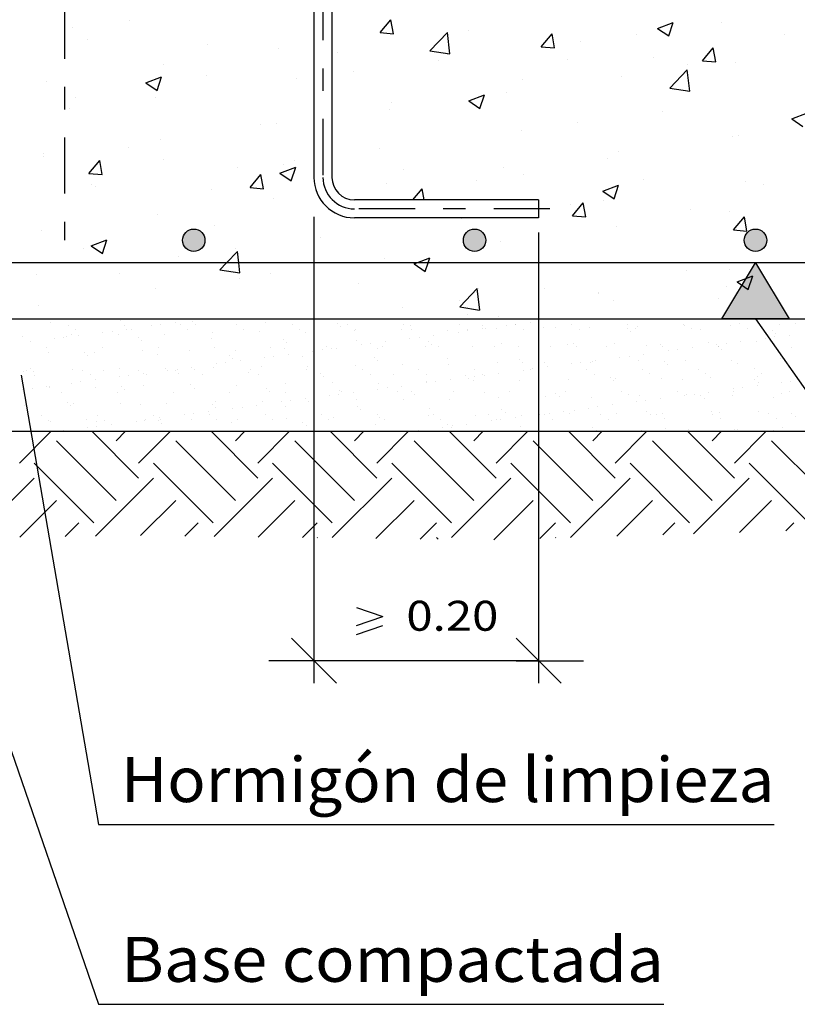
# Model space of a CAD drawing. Units: millimetres. Extents: x 5.4 to 22.6, y 4.5 to 28.1.
# Drawn here: x 13.6 to 17, y 4.5 to 8.9 of the extents above; entities that cross this region are included whole.
import ezdxf
from ezdxf.enums import TextEntityAlignment as Align

# ---------------------------------------------------------------- set-up
doc = ezdxf.new("R2010")
doc.units = ezdxf.units.MM
doc.linetypes.add('DASHDOT', pattern=[0.5, 0.25, -0.125, 0, -0.125])
for name, color, linetype in [('0-CYPE0', 1, 'CONTINUOUS'), ('0-CYPE1', 2, 'CONTINUOUS'), ('0-CYPE2', 4, 'CONTINUOUS'), ('0-CYPE4', 6, 'CONTINUOUS')]:
    doc.layers.add(name, color=color, linetype=linetype)
doc.styles.add('CYPETXT', font='romans', dxfattribs={"height": 0.2})

msp = doc.modelspace()

# ---------------------------------------------------------------- hatches: boundary and pattern name
at = {"layer": '0-CYPE1'}
msp.add_hatch(color=256, dxfattribs=at).paths.add_polyline_path([(16.9971, 7.599), (16.6971, 7.599), (16.8471, 7.849)], flags=0)
at = {"layer": '0-CYPE2'}
h = msp.add_hatch(color=256, dxfattribs=at)
edge = h.paths.add_edge_path(flags=0)
edge.add_arc((14.3471, 7.949), 0.05, 0, 360)
h = msp.add_hatch(color=256, dxfattribs=at)
edge = h.paths.add_edge_path(flags=0)
edge.add_arc((15.5971, 7.949), 0.05, 0, 360)
h = msp.add_hatch(color=256, dxfattribs=at)
edge = h.paths.add_edge_path(flags=0)
edge.add_arc((16.8471, 7.949), 0.05, 0, 360)

# ---------------------------------------------------------------- linework, layer by layer
at = {"layer": '0-CYPE0'}
for p, q in [((13.809, 8.8958), (13.809, 8.8958)), ((14.0593, 8.9288), (14.0593, 8.9288)), ((15.1762, 8.8733), (15.2244, 8.9308)), ((15.236, 8.8681), (15.2245, 8.9308)), ((16.4115, 8.8922), (16.4815, 8.919)), ((16.4613, 8.8586), (16.4815, 8.919)), ((16.6962, 8.9161), (16.6962, 8.9161)), ((15.1763, 8.8733), (15.236, 8.8681)), ((15.2307, 8.8657), (15.2307, 8.8657)), ((15.3981, 8.7922), (15.476, 8.8734)), ((15.4871, 8.7785), (15.476, 8.8734)), ((15.5688, 8.8837), (15.5688, 8.8837)), ((15.8935, 8.8106), (15.9417, 8.868)), ((15.9533, 8.8054), (15.9417, 8.868)), ((16.3175, 8.8663), (16.3175, 8.8663)), ((16.4115, 8.8922), (16.4612, 8.8586)), ((16.9748, 8.8644), (16.9748, 8.8644)), ((13.8747, 8.8442), (13.8747, 8.8442)), ((14.4085, 8.8217), (14.4085, 8.8217)), ((14.8821, 8.8375), (14.8821, 8.8375)), ((15.8935, 8.8105), (15.9533, 8.8053)), ((16.0672, 8.8333), (16.0672, 8.8333)), ((14.7256, 8.8017), (14.7256, 8.8017)), ((14.9856, 8.7836), (14.9856, 8.7836)), ((15.3981, 8.7923), (15.487, 8.7785)), ((15.4762, 8.7766), (15.4762, 8.7766)), ((16.3916, 8.7643), (16.3916, 8.7643)), ((16.6108, 8.7478), (16.659, 8.8053)), ((16.6705, 8.7426), (16.659, 8.8053)), ((14.2122, 8.7313), (14.2122, 8.7313)), ((15.4356, 8.7502), (15.4356, 8.7502)), ((16.01, 8.754), (16.01, 8.754)), ((16.5438, 8.7315), (16.5438, 8.7315)), ((16.6108, 8.7478), (16.6705, 8.7426)), ((16.7565, 8.7422), (16.7565, 8.7422)), ((14.1341, 8.6497), (14.2042, 8.6766)), ((14.1839, 8.6161), (14.2042, 8.6766)), ((14.4025, 8.6835), (14.4025, 8.6835)), ((15.0569, 8.7003), (15.0569, 8.7003)), ((16.2514, 8.6782), (16.2514, 8.6782)), ((16.4653, 8.6267), (16.5432, 8.7079)), ((16.5543, 8.6129), (16.5433, 8.7079)), ((13.6928, 8.6563), (13.6928, 8.6563)), ((14.1341, 8.6497), (14.1839, 8.6162)), ((14.8066, 8.6674), (14.8066, 8.6674)), ((14.9621, 8.6596), (14.9621, 8.6596)), ((15.8084, 8.6642), (15.8084, 8.6642)), ((15.5713, 8.5696), (15.6413, 8.5965)), ((15.621, 8.5361), (15.6413, 8.5965)), ((15.738, 8.6078), (15.738, 8.6078)), ((16.4653, 8.6267), (16.5543, 8.6129)), ((13.8193, 8.5834), (13.8193, 8.5834)), ((14.175, 8.5842), (14.175, 8.5842)), ((15.2253, 8.5641), (15.2253, 8.5641)), ((15.5713, 8.5696), (15.621, 8.5361)), ((13.7963, 8.5344), (13.7963, 8.5344)), ((15.2186, 8.5328), (15.2186, 8.5328)), ((16.4332, 8.5217), (16.4332, 8.5217)), ((17.0084, 8.4895), (17.0784, 8.5164)), ((14.6421, 8.4639), (14.6421, 8.4639)), ((14.7135, 8.4688), (14.7135, 8.4688)), ((16.0544, 8.4719), (16.0544, 8.4719)), ((17.0084, 8.4895), (17.0581, 8.456)), ((15.8041, 8.4389), (15.8041, 8.4389)), ((16.7735, 8.4143), (16.7735, 8.4143)), ((14.2, 8.3984), (14.2, 8.3984)), ((16.7443, 8.4093), (16.7443, 8.4093)), ((13.68, 8.3333), (13.68, 8.3333)), ((14.0589, 8.3638), (14.0589, 8.3638)), ((14.9621, 8.3361), (14.9621, 8.3361)), ((14.9621, 8.3281), (14.9621, 8.3281)), ((15.1726, 8.3558), (15.1726, 8.3558)), ((16.2392, 8.3453), (16.2392, 8.3453)), ((13.6806, 8.3234), (13.6806, 8.3234)), ((13.8805, 8.2466), (13.9287, 8.3041)), ((13.9403, 8.2414), (13.9287, 8.3041)), ((14.2138, 8.3107), (14.2138, 8.3107)), ((14.7476, 8.2881), (14.7476, 8.2881)), ((14.7938, 8.3059), (14.7938, 8.3059)), ((16.1903, 8.3142), (16.1903, 8.3142)), ((13.8805, 8.2466), (13.9403, 8.2414)), ((14.5435, 8.2729), (14.5435, 8.2729)), ((14.5977, 8.1839), (14.6459, 8.2413)), ((14.6575, 8.1787), (14.646, 8.2413)), ((14.731, 8.2471), (14.8011, 8.274)), ((14.731, 8.2471), (14.7808, 8.2135)), ((14.7808, 8.2135), (14.8011, 8.274)), ((14.8821, 8.244), (14.8821, 8.244)), ((15.2814, 8.2656), (15.2814, 8.2656)), ((15.7258, 8.2749), (15.7258, 8.2749)), ((15.8152, 8.243), (15.8152, 8.243)), ((13.8908, 8.1989), (13.8908, 8.1989)), ((15.2064, 8.1999), (15.2064, 8.1999)), ((15.6072, 8.2141), (15.6072, 8.2141)), ((16.3491, 8.2205), (16.3491, 8.2205)), ((16.8017, 8.2105), (16.8017, 8.2105)), ((16.8829, 8.1979), (16.8829, 8.1979)), ((13.9119, 8.1898), (13.9119, 8.1898)), ((14.4246, 8.1764), (14.4246, 8.1764)), ((14.5977, 8.1839), (14.6575, 8.1786)), ((15.3216, 8.129), (15.3632, 8.1786)), ((15.3724, 8.129), (15.3632, 8.1786)), ((16.1682, 8.167), (16.2382, 8.1939)), ((16.1682, 8.167), (16.2179, 8.1335)), ((16.2179, 8.1334), (16.2382, 8.1939)), ((14.7013, 8.1359), (14.7013, 8.1359)), ((15.114, 8.129), (15.114, 8.129)), ((15.4923, 8.1313), (15.4923, 8.1313)), ((15.4958, 8.129), (15.4958, 8.129)), ((16.0261, 8.1087), (16.0261, 8.1087)), ((16.0322, 8.0584), (16.0805, 8.1158)), ((16.092, 8.0532), (16.0805, 8.1158)), ((16.1701, 8.1273), (16.1701, 8.1273)), ((14.1879, 8.0655), (14.1879, 8.0655)), ((15.8821, 8.0894), (15.8821, 8.0894)), ((16.5599, 8.0862), (16.5599, 8.0862)), ((16.7322, 8.0764), (16.7322, 8.0764)), ((15.4314, 8.049), (15.4314, 8.049)), ((15.541, 8.0445), (15.541, 8.0445)), ((16.0323, 8.0584), (16.092, 8.0531)), ((16.7495, 7.9956), (16.7977, 8.0531)), ((16.8093, 7.9904), (16.7977, 8.0531)), ((13.6685, 7.9905), (13.6685, 7.9905)), ((14.4408, 8.0139), (14.4408, 8.0139)), ((16.2271, 8.0124), (16.2271, 8.0124)), ((16.7495, 7.9956), (16.8093, 7.9904)), ((13.8908, 7.9246), (13.9608, 7.9514)), ((13.9406, 7.891), (13.9609, 7.9514)), ((14.9095, 7.9614), (14.9095, 7.9614)), ((15.7136, 7.942), (15.7136, 7.942)), ((13.8576, 7.9138), (13.8576, 7.9138)), ((13.8908, 7.9246), (13.9406, 7.891)), ((14.5308, 7.9115), (14.5308, 7.9115)), ((13.9057, 7.849), (13.9057, 7.849)), ((13.9417, 7.849), (13.9417, 7.849)), ((14.2804, 7.8785), (14.2804, 7.8785)), ((14.4401, 7.849), (14.4401, 7.849)), ((15.1942, 7.867), (15.1942, 7.867)), ((15.3279, 7.8445), (15.3777, 7.8109)), ((16.7889, 7.849), (16.7889, 7.849)), ((14.0148, 7.8024), (14.0148, 7.8024)), ((14.4634, 7.8181), (14.5524, 7.8043)), ((14.6891, 7.803), (14.6891, 7.803)), ((16.5386, 7.8161), (16.5386, 7.8161)), ((16.7322, 7.8176), (16.7322, 7.8176)), ((13.6489, 7.7954), (13.6489, 7.7954)), ((14.5487, 7.7798), (14.5487, 7.7798)), ((15.0825, 7.7573), (15.0825, 7.7573)), ((16.7651, 7.7644), (16.8351, 7.7913)), ((16.7651, 7.7644), (16.8148, 7.7308)), ((16.8149, 7.7308), (16.8351, 7.7913)), ((14.1757, 7.7326), (14.1757, 7.7326)), ((15.5307, 7.6526), (15.6086, 7.7338)), ((15.6197, 7.6388), (15.6086, 7.7338)), ((15.6163, 7.7347), (15.6163, 7.7347)), ((15.907, 7.7329), (15.907, 7.7329)), ((16.1491, 7.7175), (16.1491, 7.7175)), ((16.1501, 7.7122), (16.1501, 7.7122)), ((16.72, 7.7436), (16.72, 7.7436)), ((15.5283, 7.6831), (15.5283, 7.6831)), ((16.2149, 7.6795), (16.2149, 7.6795)), ((16.6839, 7.6896), (16.6839, 7.6896)), ((13.6563, 7.6576), (13.6563, 7.6576)), ((15.278, 7.6501), (15.278, 7.6501)), ((15.5307, 7.6526), (15.6196, 7.6388)), ((13.5799, 7.599), (13.5799, 7.599)), ((13.6876, 7.599), (13.6876, 7.599)), ((13.6964, 7.598), (13.6964, 7.598)), ((13.7112, 7.5844), (13.7112, 7.5844)), ((14.0213, 7.5909), (14.0213, 7.5909)), ((14.2648, 7.582), (14.2648, 7.582)), ((14.3053, 7.599), (14.3053, 7.599)), ((14.3414, 7.5881), (14.3414, 7.5881)), ((14.3735, 7.5963), (14.3735, 7.5963)), ((14.6662, 7.5811), (14.6662, 7.5811)), ((14.8449, 7.599), (14.8449, 7.599)), ((14.9231, 7.599), (14.9231, 7.599)), ((15.5409, 7.599), (15.5409, 7.599)), ((15.5659, 7.6174), (15.5659, 7.6174)), ((15.7015, 7.6091), (15.7015, 7.6091)), ((15.846, 7.583), (15.846, 7.583)), ((15.9546, 7.5973), (15.9546, 7.5973)), ((16.1587, 7.599), (16.1587, 7.599)), ((16.5316, 7.599), (16.5316, 7.599)), ((16.7764, 7.599), (16.7764, 7.599)), ((13.788, 7.5715), (13.788, 7.5715)), ((13.8217, 7.55), (13.8217, 7.55)), ((13.9428, 7.5396), (13.9428, 7.5396)), ((13.9844, 7.5451), (13.9844, 7.5451)), ((14.0371, 7.572), (14.0371, 7.572)), ((14.0495, 7.5537), (14.0495, 7.5537)), ((14.0708, 7.5505), (14.0708, 7.5505)), ((14.1581, 7.568), (14.1581, 7.568)), ((14.1998, 7.5734), (14.1998, 7.5734)), ((14.2862, 7.5724), (14.2862, 7.5724)), ((14.32, 7.5509), (14.32, 7.5509)), ((14.3561, 7.5746), (14.3561, 7.5746)), ((14.4322, 7.5383), (14.4322, 7.5383)), ((14.5354, 7.5729), (14.5354, 7.5729)), ((14.5691, 7.5514), (14.5691, 7.5514)), ((14.6416, 7.541), (14.6416, 7.541)), ((14.7845, 7.5733), (14.7845, 7.5733)), ((14.8182, 7.5518), (14.8182, 7.5518)), ((14.8463, 7.54), (14.8463, 7.54)), ((14.8821, 7.5675), (14.8821, 7.5675)), ((14.9863, 7.5783), (14.9863, 7.5783)), ((15.0011, 7.5648), (15.0011, 7.5648)), ((15.0336, 7.5738), (15.0336, 7.5738)), ((15.0623, 7.5478), (15.0623, 7.5478)), ((15.0674, 7.5523), (15.0674, 7.5523)), ((15.2717, 7.5505), (15.2717, 7.5505)), ((15.2827, 7.5742), (15.2827, 7.5742)), ((15.3112, 7.5712), (15.3112, 7.5712)), ((15.3165, 7.5527), (15.3165, 7.5527)), ((15.4764, 7.5495), (15.4764, 7.5495)), ((15.524, 7.5406), (15.524, 7.5406)), ((15.5319, 7.5747), (15.5319, 7.5747)), ((15.5656, 7.5532), (15.5656, 7.5532)), ((15.5656, 7.5461), (15.5656, 7.5461)), ((15.6306, 7.5547), (15.6306, 7.5547)), ((15.6313, 7.5685), (15.6313, 7.5685)), ((15.646, 7.555), (15.646, 7.555)), ((15.6925, 7.5573), (15.6925, 7.5573)), ((15.7393, 7.569), (15.7393, 7.569)), ((15.7809, 7.5745), (15.7809, 7.5745)), ((15.781, 7.5751), (15.781, 7.5751)), ((15.8147, 7.5536), (15.8147, 7.5536)), ((15.8821, 7.5448), (15.8821, 7.5448)), ((15.9019, 7.56), (15.9019, 7.56)), ((15.9561, 7.5614), (15.9561, 7.5614)), ((16.0301, 7.5756), (16.0301, 7.5756)), ((16.0639, 7.5541), (16.0639, 7.5541)), ((16.1065, 7.559), (16.1065, 7.559)), ((16.2762, 7.5587), (16.2762, 7.5587)), ((16.2793, 7.576), (16.2793, 7.576)), ((16.291, 7.5452), (16.291, 7.5452)), ((16.313, 7.5546), (16.313, 7.5546)), ((16.3226, 7.5668), (16.3226, 7.5668)), ((16.5284, 7.5765), (16.5284, 7.5765)), ((16.532, 7.5694), (16.532, 7.5694)), ((16.5621, 7.555), (16.5621, 7.555)), ((16.6011, 7.5516), (16.6011, 7.5516)), ((16.7366, 7.5685), (16.7366, 7.5685)), ((16.7775, 7.577), (16.7775, 7.577)), ((16.8113, 7.5555), (16.8113, 7.5555)), ((16.9212, 7.5489), (16.9212, 7.5489)), ((16.9527, 7.5762), (16.9527, 7.5762)), ((17.0267, 7.5774), (17.0267, 7.5774)), ((13.586, 7.5211), (13.586, 7.5211)), ((13.6188, 7.497), (13.6188, 7.497)), ((13.7275, 7.5113), (13.7275, 7.5113)), ((13.7691, 7.5167), (13.7691, 7.5167)), ((13.7808, 7.5207), (13.7808, 7.5207)), ((13.8021, 7.5289), (13.8021, 7.5289)), ((13.8341, 7.5253), (13.8341, 7.5253)), ((14.0115, 7.5315), (14.0115, 7.5315)), ((14.1009, 7.5179), (14.1009, 7.5179)), ((14.1156, 7.5044), (14.1156, 7.5044)), ((14.2161, 7.5306), (14.2161, 7.5306)), ((14.4257, 7.5109), (14.4257, 7.5109)), ((14.7458, 7.5081), (14.7458, 7.5081)), ((14.7606, 7.4946), (14.7606, 7.4946)), ((14.8821, 7.5111), (14.8821, 7.5111)), ((15.0707, 7.501), (15.0707, 7.501)), ((15.1999, 7.498), (15.1999, 7.498)), ((15.3086, 7.5123), (15.3086, 7.5123)), ((15.3503, 7.5178), (15.3503, 7.5178)), ((15.3908, 7.4983), (15.3908, 7.4983)), ((15.4153, 7.5263), (15.4153, 7.5263)), ((15.8821, 7.5107), (15.8821, 7.5107)), ((16.6402, 7.4944), (16.6402, 7.4944)), ((16.7811, 7.499), (16.7811, 7.499)), ((16.8496, 7.4971), (16.8496, 7.4971)), ((16.8898, 7.5133), (16.8898, 7.5133)), ((16.9314, 7.5188), (16.9314, 7.5188)), ((16.9359, 7.5353), (16.9359, 7.5353)), ((16.9964, 7.5274), (16.9964, 7.5274)), ((13.694, 7.4722), (13.694, 7.4722)), ((13.6989, 7.4497), (13.6989, 7.4497)), ((13.9431, 7.4726), (13.9431, 7.4726)), ((14.1197, 7.4565), (14.1197, 7.4565)), ((14.1923, 7.4731), (14.1923, 7.4731)), ((14.3291, 7.4592), (14.3291, 7.4592)), ((14.4414, 7.4735), (14.4414, 7.4735)), ((14.5337, 7.4582), (14.5337, 7.4582)), ((14.6905, 7.474), (14.6905, 7.474)), ((14.7498, 7.466), (14.7498, 7.466)), ((14.8779, 7.4556), (14.8779, 7.4556)), ((14.9196, 7.4611), (14.9196, 7.4611)), ((14.9397, 7.4745), (14.9397, 7.4745)), ((14.9592, 7.4687), (14.9592, 7.4687)), ((14.9846, 7.4696), (14.9846, 7.4696)), ((15.0933, 7.4839), (15.0933, 7.4839)), ((15.1349, 7.4894), (15.1349, 7.4894)), ((15.1638, 7.4677), (15.1638, 7.4677)), ((15.1888, 7.4749), (15.1888, 7.4749)), ((15.3799, 7.4755), (15.3799, 7.4755)), ((15.4055, 7.4848), (15.4055, 7.4848)), ((15.4379, 7.4754), (15.4379, 7.4754)), ((15.5893, 7.4782), (15.5893, 7.4782)), ((15.6871, 7.4758), (15.6871, 7.4758)), ((15.7156, 7.4912), (15.7156, 7.4912)), ((15.794, 7.4772), (15.794, 7.4772)), ((15.9362, 7.4763), (15.9362, 7.4763)), ((16.01, 7.485), (16.01, 7.485)), ((16.0357, 7.4885), (16.0357, 7.4885)), ((16.0505, 7.4749), (16.0505, 7.4749)), ((16.1853, 7.4767), (16.1853, 7.4767)), ((16.2195, 7.4876), (16.2195, 7.4876)), ((16.3606, 7.4814), (16.3606, 7.4814)), ((16.4241, 7.4867), (16.4241, 7.4867)), ((16.4344, 7.4772), (16.4344, 7.4772)), ((16.4591, 7.4566), (16.4591, 7.4566)), ((16.5007, 7.4621), (16.5007, 7.4621)), ((16.5658, 7.4707), (16.5658, 7.4707)), ((16.6744, 7.485), (16.6744, 7.485)), ((16.6807, 7.4786), (16.6807, 7.4786)), ((16.6836, 7.4776), (16.6836, 7.4776)), ((16.6954, 7.4651), (16.6954, 7.4651)), ((16.7161, 7.4905), (16.7161, 7.4905)), ((16.9315, 7.4789), (16.9315, 7.4789)), ((16.9327, 7.4781), (16.9327, 7.4781)), ((17.0055, 7.4716), (17.0055, 7.4716)), ((13.8604, 7.4477), (13.8604, 7.4477)), ((13.8751, 7.4342), (13.8751, 7.4342)), ((13.9036, 7.4487), (13.9036, 7.4487)), ((14.1852, 7.4406), (14.1852, 7.4406)), ((14.5053, 7.4379), (14.5053, 7.4379)), ((14.5201, 7.4244), (14.5201, 7.4244)), ((14.5539, 7.4129), (14.5539, 7.4129)), ((14.6626, 7.4272), (14.6626, 7.4272)), ((14.7042, 7.4327), (14.7042, 7.4327)), ((14.7693, 7.4413), (14.7693, 7.4413)), ((14.8302, 7.4308), (14.8302, 7.4308)), ((14.8821, 7.4095), (14.8821, 7.4095)), ((15.1503, 7.4281), (15.1503, 7.4281)), ((15.165, 7.4146), (15.165, 7.4146)), ((15.4751, 7.421), (15.4751, 7.421)), ((15.7952, 7.4182), (15.7952, 7.4182)), ((15.9069, 7.4058), (15.9069, 7.4058)), ((16.07, 7.4054), (16.07, 7.4054)), ((16.1201, 7.4112), (16.1201, 7.4112)), ((16.1351, 7.414), (16.1351, 7.414)), ((16.2437, 7.4283), (16.2437, 7.4283)), ((16.2854, 7.4338), (16.2854, 7.4338)), ((16.3276, 7.4126), (16.3276, 7.4126)), ((16.3504, 7.4423), (16.3504, 7.4423)), ((16.4402, 7.4084), (16.4402, 7.4084)), ((16.537, 7.4153), (16.537, 7.4153)), ((16.7417, 7.4143), (16.7417, 7.4143)), ((16.9578, 7.4221), (16.9578, 7.4221)), ((16.9666, 7.4289), (16.9666, 7.4289)), ((13.5911, 7.3669), (13.5911, 7.3669)), ((13.6034, 7.3707), (13.6034, 7.3707)), ((13.6199, 7.3775), (13.6199, 7.3775)), ((13.6346, 7.364), (13.6346, 7.364)), ((13.8071, 7.3747), (13.8071, 7.3747)), ((13.8526, 7.3712), (13.8526, 7.3712)), ((13.9447, 7.3704), (13.9447, 7.3704)), ((14.0165, 7.3774), (14.0165, 7.3774)), ((14.1017, 7.3716), (14.1017, 7.3716)), ((14.2212, 7.3764), (14.2212, 7.3764)), ((14.2319, 7.3705), (14.2319, 7.3705)), ((14.2648, 7.3677), (14.2648, 7.3677)), ((14.2735, 7.376), (14.2735, 7.376)), ((14.3386, 7.3846), (14.3386, 7.3846)), ((14.3508, 7.3721), (14.3508, 7.3721)), ((14.4373, 7.3842), (14.4373, 7.3842)), ((14.4472, 7.3989), (14.4472, 7.3989)), ((14.4889, 7.4044), (14.4889, 7.4044)), ((14.6, 7.3725), (14.6, 7.3725)), ((14.6467, 7.3869), (14.6467, 7.3869)), ((14.8491, 7.373), (14.8491, 7.373)), ((14.8513, 7.3859), (14.8513, 7.3859)), ((15.0674, 7.3937), (15.0674, 7.3937)), ((15.0982, 7.3734), (15.0982, 7.3734)), ((15.2768, 7.3963), (15.2768, 7.3963)), ((15.3474, 7.3739), (15.3474, 7.3739)), ((15.4814, 7.3954), (15.4814, 7.3954)), ((15.5965, 7.3744), (15.5965, 7.3744)), ((15.6975, 7.4032), (15.6975, 7.4032)), ((15.81, 7.4047), (15.81, 7.4047)), ((15.8131, 7.3716), (15.8131, 7.3716)), ((15.8456, 7.3748), (15.8456, 7.3748)), ((15.8547, 7.3771), (15.8547, 7.3771)), ((15.8821, 7.3868), (15.8821, 7.3868)), ((15.9197, 7.3856), (15.9197, 7.3856)), ((16.0284, 7.3999), (16.0284, 7.3999)), ((16.0947, 7.3753), (16.0947, 7.3753)), ((16.1116, 7.4048), (16.1116, 7.4048)), ((16.3439, 7.3757), (16.3439, 7.3757)), ((16.4549, 7.3949), (16.4549, 7.3949)), ((16.593, 7.3762), (16.593, 7.3762)), ((16.765, 7.4013), (16.765, 7.4013)), ((16.8421, 7.3766), (16.8421, 7.3766)), ((13.6372, 7.3492), (13.6372, 7.3492)), ((13.8429, 7.3193), (13.8429, 7.3193)), ((13.8863, 7.3497), (13.8863, 7.3497)), ((13.9079, 7.3279), (13.9079, 7.3279)), ((14.0166, 7.3422), (14.0166, 7.3422)), ((14.0582, 7.3477), (14.0582, 7.3477)), ((14.1232, 7.3562), (14.1232, 7.3562)), ((14.1354, 7.3501), (14.1354, 7.3501)), ((14.2796, 7.3542), (14.2796, 7.3542)), ((14.3846, 7.3506), (14.3846, 7.3506)), ((14.5897, 7.3606), (14.5897, 7.3606)), ((14.6337, 7.351), (14.6337, 7.351)), ((14.8821, 7.352), (14.8821, 7.352)), ((14.8828, 7.3515), (14.8828, 7.3515)), ((14.9098, 7.3578), (14.9098, 7.3578)), ((14.9245, 7.3443), (14.9245, 7.3443)), ((15.132, 7.352), (15.132, 7.352)), ((15.2346, 7.3508), (15.2346, 7.3508)), ((15.3811, 7.3524), (15.3811, 7.3524)), ((15.385, 7.3213), (15.385, 7.3213)), ((15.424, 7.3204), (15.424, 7.3204)), ((15.4891, 7.3289), (15.4891, 7.3289)), ((15.5547, 7.348), (15.5547, 7.348)), ((15.5695, 7.3345), (15.5695, 7.3345)), ((15.5944, 7.324), (15.5944, 7.324)), ((15.5977, 7.3432), (15.5977, 7.3432)), ((15.6302, 7.3529), (15.6302, 7.3529)), ((15.6394, 7.3487), (15.6394, 7.3487)), ((15.7044, 7.3573), (15.7044, 7.3573)), ((15.799, 7.323), (15.799, 7.323)), ((15.8794, 7.3533), (15.8794, 7.3533)), ((15.8796, 7.341), (15.8796, 7.341)), ((15.8821, 7.3516), (15.8821, 7.3516)), ((16.0151, 7.3308), (16.0151, 7.3308)), ((16.1285, 7.3538), (16.1285, 7.3538)), ((16.1997, 7.3382), (16.1997, 7.3382)), ((16.2144, 7.3247), (16.2144, 7.3247)), ((16.2245, 7.3335), (16.2245, 7.3335)), ((16.3776, 7.3542), (16.3776, 7.3542)), ((16.4291, 7.3325), (16.4291, 7.3325)), ((16.5245, 7.3311), (16.5245, 7.3311)), ((16.6267, 7.3547), (16.6267, 7.3547)), ((16.6452, 7.3403), (16.6452, 7.3403)), ((16.8446, 7.3284), (16.8446, 7.3284)), ((16.8546, 7.343), (16.8546, 7.343)), ((16.8759, 7.3551), (16.8759, 7.3551)), ((17.0052, 7.3214), (17.0052, 7.3214)), ((13.5859, 7.2855), (13.5859, 7.2855)), ((13.6275, 7.291), (13.6275, 7.291)), ((13.6926, 7.2995), (13.6926, 7.2995)), ((13.704, 7.2956), (13.704, 7.2956)), ((13.7042, 7.3002), (13.7042, 7.3002)), ((13.8012, 7.3138), (13.8012, 7.3138)), ((13.9086, 7.2946), (13.9086, 7.2946)), ((14.0244, 7.2975), (14.0244, 7.2975)), ((14.0391, 7.2839), (14.0391, 7.2839)), ((14.1247, 7.3024), (14.1247, 7.3024)), ((14.3341, 7.3051), (14.3341, 7.3051)), ((14.3492, 7.2904), (14.3492, 7.2904)), ((14.5388, 7.3041), (14.5388, 7.3041)), ((14.6693, 7.2876), (14.6693, 7.2876)), ((14.6841, 7.2741), (14.6841, 7.2741)), ((14.7548, 7.3119), (14.7548, 7.3119)), ((14.9642, 7.3145), (14.9642, 7.3145)), ((14.9941, 7.2806), (14.9941, 7.2806)), ((15.0043, 7.2741), (15.0043, 7.2741)), ((15.167, 7.2865), (15.167, 7.2865)), ((15.1689, 7.3136), (15.1689, 7.3136)), ((15.2087, 7.292), (15.2087, 7.292)), ((15.2534, 7.2746), (15.2534, 7.2746)), ((15.2737, 7.3006), (15.2737, 7.3006)), ((15.3143, 7.2778), (15.3143, 7.2778)), ((15.3824, 7.3149), (15.3824, 7.3149)), ((15.5025, 7.275), (15.5025, 7.275)), ((15.7517, 7.2755), (15.7517, 7.2755)), ((16.0008, 7.2759), (16.0008, 7.2759)), ((16.2499, 7.2764), (16.2499, 7.2764)), ((16.4991, 7.2769), (16.4991, 7.2769)), ((16.7482, 7.2876), (16.7482, 7.2876)), ((16.7482, 7.2773), (16.7482, 7.2773)), ((16.7898, 7.293), (16.7898, 7.293)), ((16.8549, 7.3016), (16.8549, 7.3016)), ((16.8594, 7.3149), (16.8594, 7.3149)), ((16.9635, 7.3159), (16.9635, 7.3159)), ((16.9973, 7.2778), (16.9973, 7.2778)), ((13.7586, 7.2718), (13.7586, 7.2718)), ((14.0078, 7.2723), (14.0078, 7.2723)), ((14.2569, 7.2728), (14.2569, 7.2728)), ((14.4423, 7.2301), (14.4423, 7.2301)), ((14.506, 7.2732), (14.506, 7.2732)), ((14.6517, 7.2327), (14.6517, 7.2327)), ((14.7552, 7.2737), (14.7552, 7.2737)), ((14.778, 7.2353), (14.778, 7.2353)), ((14.843, 7.2439), (14.843, 7.2439)), ((14.8563, 7.2317), (14.8563, 7.2317)), ((14.8821, 7.2515), (14.8821, 7.2515)), ((14.9517, 7.2582), (14.9517, 7.2582)), ((14.9933, 7.2637), (14.9933, 7.2637)), ((15.0584, 7.2722), (15.0584, 7.2722)), ((15.0724, 7.2395), (15.0724, 7.2395)), ((15.2818, 7.2422), (15.2818, 7.2422)), ((15.329, 7.2643), (15.329, 7.2643)), ((15.4865, 7.2412), (15.4865, 7.2412)), ((15.6391, 7.2707), (15.6391, 7.2707)), ((15.7025, 7.249), (15.7025, 7.249)), ((15.912, 7.2517), (15.912, 7.2517)), ((15.9592, 7.268), (15.9592, 7.268)), ((15.974, 7.2545), (15.974, 7.2545)), ((16.1166, 7.2507), (16.1166, 7.2507)), ((16.284, 7.2609), (16.284, 7.2609)), ((16.3175, 7.2309), (16.3175, 7.2309)), ((16.3327, 7.2585), (16.3327, 7.2585)), ((16.3591, 7.2363), (16.3591, 7.2363)), ((16.4242, 7.2449), (16.4242, 7.2449)), ((16.5328, 7.2592), (16.5328, 7.2592)), ((16.5421, 7.2612), (16.5421, 7.2612)), ((16.5745, 7.2647), (16.5745, 7.2647)), ((16.6042, 7.2582), (16.6042, 7.2582)), ((16.6189, 7.2447), (16.6189, 7.2447)), ((16.6395, 7.2732), (16.6395, 7.2732)), ((16.7467, 7.2602), (16.7467, 7.2602)), ((16.929, 7.2511), (16.929, 7.2511)), ((16.9628, 7.268), (16.9628, 7.268)), ((13.5961, 7.2128), (13.5961, 7.2128)), ((13.7839, 7.2272), (13.7839, 7.2272)), ((13.7986, 7.2137), (13.7986, 7.2137)), ((13.8122, 7.2206), (13.8122, 7.2206)), ((14.0216, 7.2232), (14.0216, 7.2232)), ((14.1087, 7.2202), (14.1087, 7.2202)), ((14.2262, 7.2223), (14.2262, 7.2223)), ((14.4123, 7.1872), (14.4123, 7.1872)), ((14.4288, 7.2174), (14.4288, 7.2174)), ((14.4436, 7.2039), (14.4436, 7.2039)), ((14.521, 7.2015), (14.521, 7.2015)), ((14.5626, 7.207), (14.5626, 7.207)), ((14.6277, 7.2155), (14.6277, 7.2155)), ((14.7363, 7.2298), (14.7363, 7.2298)), ((14.7537, 7.2103), (14.7537, 7.2103)), ((15.0738, 7.2076), (15.0738, 7.2076)), ((15.0885, 7.1941), (15.0885, 7.1941)), ((15.3986, 7.2005), (15.3986, 7.2005)), ((15.7187, 7.1978), (15.7187, 7.1978)), ((15.8821, 7.2288), (15.8821, 7.2288)), ((15.9935, 7.1882), (15.9935, 7.1882)), ((16.0436, 7.1907), (16.0436, 7.1907)), ((16.1022, 7.2025), (16.1022, 7.2025)), ((16.1438, 7.208), (16.1438, 7.208)), ((16.2088, 7.2165), (16.2088, 7.2165)), ((16.3637, 7.188), (16.3637, 7.188)), ((16.8597, 7.1888), (16.8597, 7.1888)), ((13.6681, 7.1704), (13.6681, 7.1704)), ((13.7018, 7.1489), (13.7018, 7.1489)), ((13.8682, 7.15), (13.8682, 7.15)), ((13.9172, 7.1708), (13.9172, 7.1708)), ((13.9509, 7.1493), (13.9509, 7.1493)), ((14.0903, 7.1448), (14.0903, 7.1448)), ((14.1297, 7.1482), (14.1297, 7.1482)), ((14.132, 7.1503), (14.132, 7.1503)), ((14.1663, 7.1713), (14.1663, 7.1713)), ((14.1883, 7.1472), (14.1883, 7.1472)), ((14.197, 7.1588), (14.197, 7.1588)), ((14.2001, 7.1498), (14.2001, 7.1498)), ((14.3057, 7.1731), (14.3057, 7.1731)), ((14.3392, 7.1509), (14.3392, 7.1509)), ((14.3473, 7.1786), (14.3473, 7.1786)), ((14.4154, 7.1717), (14.4154, 7.1717)), ((14.4492, 7.1503), (14.4492, 7.1503)), ((14.5438, 7.1499), (14.5438, 7.1499)), ((14.6646, 7.1722), (14.6646, 7.1722)), ((14.6983, 7.1507), (14.6983, 7.1507)), ((14.7599, 7.1577), (14.7599, 7.1577)), ((14.9137, 7.1727), (14.9137, 7.1727)), ((14.9474, 7.1512), (14.9474, 7.1512)), ((14.9693, 7.1604), (14.9693, 7.1604)), ((15.1628, 7.1731), (15.1628, 7.1731)), ((15.1739, 7.1594), (15.1739, 7.1594)), ((15.1966, 7.1516), (15.1966, 7.1516)), ((15.39, 7.1672), (15.39, 7.1672)), ((15.412, 7.1736), (15.412, 7.1736)), ((15.4457, 7.1521), (15.4457, 7.1521)), ((15.5994, 7.1699), (15.5994, 7.1699)), ((15.6611, 7.174), (15.6611, 7.174)), ((15.6715, 7.1458), (15.6715, 7.1458)), ((15.6948, 7.1525), (15.6948, 7.1525)), ((15.7131, 7.1513), (15.7131, 7.1513)), ((15.7335, 7.1843), (15.7335, 7.1843)), ((15.7782, 7.1598), (15.7782, 7.1598)), ((15.8041, 7.1689), (15.8041, 7.1689)), ((15.8868, 7.1742), (15.8868, 7.1742)), ((15.9102, 7.1745), (15.9102, 7.1745)), ((15.9285, 7.1796), (15.9285, 7.1796)), ((15.944, 7.153), (15.944, 7.153)), ((16.0201, 7.1767), (16.0201, 7.1767)), ((16.1594, 7.1749), (16.1594, 7.1749)), ((16.1931, 7.1534), (16.1931, 7.1534)), ((16.2295, 7.1793), (16.2295, 7.1793)), ((16.3784, 7.1744), (16.3784, 7.1744)), ((16.4085, 7.1754), (16.4085, 7.1754)), ((16.4342, 7.1784), (16.4342, 7.1784)), ((16.4422, 7.1539), (16.4422, 7.1539)), ((16.6503, 7.1861), (16.6503, 7.1861)), ((16.6576, 7.1758), (16.6576, 7.1758)), ((16.6885, 7.1809), (16.6885, 7.1809)), ((16.6914, 7.1544), (16.6914, 7.1544)), ((16.9067, 7.1763), (16.9067, 7.1763)), ((16.9405, 7.1548), (16.9405, 7.1548)), ((17.0086, 7.1781), (17.0086, 7.1781)), ((17.0234, 7.1646), (17.0234, 7.1646)), ((13.5711, 6.9575), (13.7126, 7.099)), ((13.6067, 7.099), (13.6067, 7.099)), ((13.709, 7.1414), (13.709, 7.1414)), ((13.7427, 7.099), (13.7427, 7.099)), ((13.7663, 7.1021), (13.7663, 7.1021)), ((13.7801, 7.099), (13.7801, 7.099)), ((13.8596, 7.099), (13.8596, 7.099)), ((13.875, 7.1164), (13.875, 7.1164)), ((14.1015, 6.8912), (13.8936, 7.099)), ((13.9137, 7.1405), (13.9137, 7.1405)), ((13.9166, 7.1219), (13.9166, 7.1219)), ((13.9817, 7.1305), (13.9817, 7.1305)), ((14.002, 7.0569), (14.0441, 7.099)), ((14.0299, 7.099), (14.0299, 7.099)), ((14.1015, 6.9575), (14.243, 7.099)), ((14.2031, 7.1337), (14.2031, 7.1337)), ((14.2409, 7.099), (14.2409, 7.099)), ((14.2798, 7.099), (14.2798, 7.099)), ((14.6318, 6.8912), (14.424, 7.099)), ((14.4774, 7.099), (14.4774, 7.099)), ((14.5132, 7.1401), (14.5132, 7.1401)), ((14.5296, 7.099), (14.5296, 7.099)), ((14.5323, 7.0569), (14.5744, 7.099)), ((14.6318, 6.9575), (14.7733, 7.099)), ((14.7795, 7.099), (14.7795, 7.099)), ((14.8333, 7.1374), (14.8333, 7.1374)), ((14.848, 7.1239), (14.848, 7.1239)), ((14.8752, 7.099), (14.8752, 7.099)), ((15.1621, 6.8912), (14.9543, 7.099)), ((15.0293, 7.099), (15.0293, 7.099)), ((15.0627, 7.0569), (15.1048, 7.099)), ((15.0952, 7.099), (15.0952, 7.099)), ((15.1581, 7.1303), (15.1581, 7.1303)), ((15.1621, 6.9575), (15.3036, 7.099)), ((15.2792, 7.099), (15.2792, 7.099)), ((15.316, 7.099), (15.316, 7.099)), ((15.3475, 7.1031), (15.3475, 7.1031)), ((15.4561, 7.1175), (15.4561, 7.1175)), ((15.4782, 7.1276), (15.4782, 7.1276)), ((15.6924, 6.8912), (15.4846, 7.099)), ((15.493, 7.1141), (15.493, 7.1141)), ((15.4978, 7.1229), (15.4978, 7.1229)), ((15.5094, 7.099), (15.5094, 7.099)), ((15.529, 7.099), (15.529, 7.099)), ((15.5628, 7.1315), (15.5628, 7.1315)), ((15.593, 7.0569), (15.6351, 7.099)), ((15.6924, 6.9575), (15.834, 7.099)), ((15.713, 7.099), (15.713, 7.099)), ((15.7789, 7.099), (15.7789, 7.099)), ((15.8031, 7.1205), (15.8031, 7.1205)), ((16.2228, 6.8912), (16.015, 7.099)), ((16.0287, 7.099), (16.0287, 7.099)), ((16.1232, 7.1177), (16.1232, 7.1177)), ((16.1233, 7.0569), (16.1654, 7.099)), ((16.1379, 7.1042), (16.1379, 7.1042)), ((16.1436, 7.099), (16.1436, 7.099)), ((16.2228, 6.9575), (16.3643, 7.099)), ((16.2785, 7.099), (16.2785, 7.099)), ((16.3377, 7.1043), (16.3377, 7.1043)), ((16.448, 7.1107), (16.448, 7.1107)), ((16.5284, 7.099), (16.5284, 7.099)), ((16.7531, 6.8912), (16.5453, 7.099)), ((16.5471, 7.107), (16.5471, 7.107)), ((16.6537, 7.0569), (16.6957, 7.099)), ((16.7426, 7.099), (16.7426, 7.099)), ((16.7518, 7.106), (16.7518, 7.106)), ((16.7531, 6.9575), (16.8946, 7.099)), ((16.7681, 7.1079), (16.7681, 7.1079)), ((16.7782, 7.099), (16.7782, 7.099)), ((16.8893, 7.099), (16.8893, 7.099)), ((16.9286, 7.1042), (16.9286, 7.1042)), ((16.9678, 7.1138), (16.9678, 7.1138)), ((17.0281, 7.099), (17.0281, 7.099)), ((14.002, 6.7918), (13.7369, 7.0569)), ((14.5323, 6.7918), (14.2672, 7.0569)), ((15.0627, 6.7918), (14.7975, 7.0569)), ((15.593, 6.7918), (15.3278, 7.0569)), ((16.1233, 6.7918), (15.8582, 7.0569)), ((16.6537, 6.7918), (16.3885, 7.0569)), ((17.184, 6.7918), (16.9188, 7.0569)), ((13.9026, 6.6923), (13.6374, 6.9575)), ((14.4329, 6.6923), (14.1677, 6.9575)), ((14.9632, 6.6923), (14.6981, 6.9575)), ((15.4936, 6.6923), (15.2284, 6.9575)), ((16.0239, 6.6923), (15.7587, 6.9575)), ((16.5542, 6.6923), (16.2891, 6.9575)), ((17.0846, 6.6923), (16.8194, 6.9575)), ((13.3722, 6.626), (13.6374, 6.8912)), ((13.9096, 6.633), (14.1677, 6.8912)), ((14.438, 6.6311), (14.6981, 6.8912)), ((14.9632, 6.626), (15.2284, 6.8912)), ((15.4936, 6.626), (15.7587, 6.8912)), ((16.0244, 6.6265), (16.2891, 6.8912)), ((16.5713, 6.6431), (16.8194, 6.8912)), ((13.5726, 6.6275), (13.7369, 6.7918)), ((14.1107, 6.6353), (14.2672, 6.7918)), ((14.6343, 6.6286), (14.7975, 6.7918)), ((15.1579, 6.6219), (15.3278, 6.7918)), ((15.6826, 6.6162), (15.8582, 6.7918)), ((16.2295, 6.6327), (16.3885, 6.7918)), ((16.7764, 6.6493), (16.9188, 6.7918)), ((13.7748, 6.6308), (13.8363, 6.6923)), ((14.3071, 6.6328), (14.3666, 6.6923)), ((14.8307, 6.6261), (14.8969, 6.6923)), ((15.3543, 6.6193), (15.4273, 6.6923)), ((15.8877, 6.6224), (15.9576, 6.6923)), ((16.4346, 6.639), (16.4879, 6.6923)), ((16.9815, 6.6555), (17.0183, 6.6923)), ((14.8978, 6.6252), (14.8969, 6.626)), ((15.435, 6.6183), (15.4273, 6.626)), ((15.9591, 6.6246), (15.9576, 6.626))]:
    msp.add_line(p, q, dxfattribs=at)
for points in [[(14.8821, 8.9218), (14.8821, 8.9218), (14.8821, 8.9218)], [(14.9621, 8.8052), (14.9621, 8.8052), (14.9621, 8.8052), (14.9621, 8.8052)], [(14.9621, 8.7865), (14.9621, 8.7865), (14.9621, 8.7865), (14.9621, 8.7865)], [(14.9621, 8.6878), (14.9621, 8.6878), (14.9621, 8.6878), (14.9621, 8.6878)], [(14.8821, 8.5982), (14.8821, 8.5982), (14.8821, 8.5982)], [(14.9621, 8.469), (14.9621, 8.469), (14.9621, 8.469), (14.9621, 8.469)], [(14.8821, 8.3175), (14.8821, 8.3175), (14.8821, 8.3175)], [(14.8821, 8.2747), (14.8821, 8.2747), (14.8821, 8.2747)], [(14.8853, 8.2004), (14.8853, 8.2004), (14.8853, 8.2004)], [(15.5356, 8.129), (15.5356, 8.129), (15.5356, 8.129)], [(15.8821, 8.0713), (15.8821, 8.0713), (15.8821, 8.0713), (15.8821, 8.0713)], [(15.0176, 8.0551), (15.0176, 8.0551), (15.0176, 8.0551)], [(15.0949, 8.049), (15.0949, 8.049), (15.0949, 8.049), (15.0949, 8.049)], [(15.123, 8.049), (15.123, 8.049), (15.123, 8.049)], [(15.6214, 8.049), (15.6214, 8.049), (15.6214, 8.049)], [(15.7873, 8.049), (15.7873, 8.049), (15.7873, 8.049), (15.7873, 8.049)], [(13.9057, 7.849), (13.9057, 7.849), (13.9057, 7.849)], [(13.9283, 7.849), (13.9283, 7.849), (13.9283, 7.849), (13.9283, 7.849)], [(13.9417, 7.849), (13.9417, 7.849), (13.9417, 7.849)], [(14.056, 7.849), (14.056, 7.849), (14.056, 7.849), (14.056, 7.849)], [(14.3274, 7.849), (14.3274, 7.849), (14.3274, 7.849), (14.3274, 7.849)], [(14.4401, 7.849), (14.4401, 7.849), (14.4401, 7.849)], [(14.6207, 7.849), (14.6207, 7.849), (14.6207, 7.849), (14.6207, 7.849)], [(14.7491, 7.849), (14.7491, 7.849), (14.7491, 7.849), (14.7491, 7.849)], [(14.9385, 7.849), (14.9385, 7.849), (14.9385, 7.849), (14.9385, 7.849)], [(15.1707, 7.849), (15.1707, 7.849), (15.1707, 7.849), (15.1707, 7.849)], [(15.3132, 7.849), (15.3132, 7.849), (15.3132, 7.849), (15.3132, 7.849)], [(15.4369, 7.849), (15.4369, 7.849), (15.4369, 7.849), (15.4369, 7.849)], [(15.5924, 7.849), (15.5924, 7.849), (15.5924, 7.849), (15.5924, 7.849)], [(15.8821, 7.7477), (15.8821, 7.7477), (15.8821, 7.7477), (15.8821, 7.7477)], [(15.8821, 7.7296), (15.8821, 7.7296), (15.8821, 7.7296), (15.8821, 7.7296)], [(14.8821, 7.6275), (14.8821, 7.6275), (14.8821, 7.6275), (14.8821, 7.6275)], [(13.6953, 7.599), (13.6953, 7.599), (13.6953, 7.599), (13.6953, 7.599)], [(13.7448, 7.599), (13.7448, 7.599), (13.7448, 7.599), (13.7448, 7.599)], [(13.8935, 7.599), (13.8935, 7.599), (13.8935, 7.599)], [(13.9946, 7.599), (13.9946, 7.599), (13.9946, 7.599), (13.9946, 7.599)], [(14.0016, 7.599), (14.0016, 7.599), (14.0016, 7.599)], [(14.0124, 7.599), (14.0124, 7.599), (14.0124, 7.599)], [(14.2445, 7.599), (14.2445, 7.599), (14.2445, 7.599), (14.2445, 7.599)], [(14.3295, 7.599), (14.3295, 7.599), (14.3295, 7.599), (14.3295, 7.599)], [(14.4232, 7.599), (14.4232, 7.599), (14.4232, 7.599), (14.4232, 7.599)], [(14.4943, 7.599), (14.4943, 7.599), (14.4943, 7.599), (14.4943, 7.599)], [(14.5113, 7.599), (14.5113, 7.599), (14.5113, 7.599)], [(14.6466, 7.599), (14.6466, 7.599), (14.6466, 7.599)], [(14.7442, 7.599), (14.7442, 7.599), (14.7442, 7.599), (14.7442, 7.599)], [(14.8821, 7.6095), (14.8821, 7.6095), (14.8821, 7.6095), (14.8821, 7.6095)], [(14.8899, 7.599), (14.8899, 7.599), (14.8899, 7.599)], [(14.9637, 7.599), (14.9637, 7.599), (14.9637, 7.599), (14.9637, 7.599)], [(14.994, 7.599), (14.994, 7.599), (14.994, 7.599), (14.994, 7.599)], [(15.129, 7.599), (15.129, 7.599), (15.129, 7.599)], [(15.2439, 7.599), (15.2439, 7.599), (15.2439, 7.599), (15.2439, 7.599)], [(15.2666, 7.599), (15.2666, 7.599), (15.2666, 7.599)], [(15.2809, 7.599), (15.2809, 7.599), (15.2809, 7.599)], [(15.4937, 7.599), (15.4937, 7.599), (15.4937, 7.599), (15.4937, 7.599)], [(15.586, 7.599), (15.586, 7.599), (15.586, 7.599)], [(15.598, 7.599), (15.598, 7.599), (15.598, 7.599), (15.598, 7.599)], [(15.6883, 7.599), (15.6883, 7.599), (15.6883, 7.599)], [(15.7435, 7.599), (15.7435, 7.599), (15.7435, 7.599), (15.7435, 7.599)], [(15.7468, 7.599), (15.7468, 7.599), (15.7468, 7.599)], [(15.8821, 7.5878), (15.8821, 7.5878), (15.8821, 7.5878), (15.8821, 7.5878)], [(15.9151, 7.599), (15.9151, 7.599), (15.9151, 7.599)], [(15.9934, 7.599), (15.9934, 7.599), (15.9934, 7.599), (15.9934, 7.599)], [(16.11, 7.599), (16.11, 7.599), (16.11, 7.599), (16.11, 7.599)], [(16.2322, 7.599), (16.2322, 7.599), (16.2322, 7.599), (16.2322, 7.599)], [(16.2432, 7.599), (16.2432, 7.599), (16.2432, 7.599), (16.2432, 7.599)], [(16.2784, 7.599), (16.2784, 7.599), (16.2784, 7.599)], [(16.3646, 7.599), (16.3646, 7.599), (16.3646, 7.599)], [(16.4931, 7.599), (16.4931, 7.599), (16.4931, 7.599), (16.4931, 7.599)], [(16.5493, 7.599), (16.5493, 7.599), (16.5493, 7.599)], [(16.7429, 7.599), (16.7429, 7.599), (16.7429, 7.599), (16.7429, 7.599)], [(16.8664, 7.599), (16.8664, 7.599), (16.8664, 7.599), (16.8664, 7.599)], [(16.9533, 7.599), (16.9533, 7.599), (16.9533, 7.599)], [(16.9709, 7.599), (16.9709, 7.599), (16.9709, 7.599)], [(16.9824, 7.599), (16.9824, 7.599), (16.9824, 7.599)], [(16.9928, 7.599), (16.9928, 7.599), (16.9928, 7.599), (16.9928, 7.599)], [(14.8821, 7.5675), (14.8821, 7.5675), (14.8821, 7.5675)], [(15.8821, 7.5448), (15.8821, 7.5448), (15.8821, 7.5448)], [(14.8821, 7.5111), (14.8821, 7.5111), (14.8821, 7.5111)], [(15.8821, 7.5107), (15.8821, 7.5107), (15.8821, 7.5107)], [(16.8945, 7.5316), (16.8945, 7.5316), (16.8945, 7.5316), (16.8945, 7.5316)], [(16.9058, 7.5154), (16.9058, 7.5154), (16.9058, 7.5154), (16.9058, 7.5154)], [(14.8821, 7.4561), (14.8821, 7.4561), (14.8821, 7.4561), (14.8821, 7.4561)], [(16.9315, 7.4789), (16.9315, 7.4789), (16.9315, 7.4789)], [(14.8821, 7.4095), (14.8821, 7.4095), (14.8821, 7.4095)], [(16.9666, 7.4289), (16.9666, 7.4289), (16.9666, 7.4289)], [(14.8821, 7.3832), (14.8821, 7.3832), (14.8821, 7.3832), (14.8821, 7.3832)], [(15.8821, 7.3868), (15.8821, 7.3868), (15.8821, 7.3868)], [(15.8821, 7.3807), (15.8821, 7.3807), (15.8821, 7.3807), (15.8821, 7.3807)], [(14.8821, 7.352), (14.8821, 7.352), (14.8821, 7.352)], [(15.8821, 7.3516), (15.8821, 7.3516), (15.8821, 7.3516)], [(15.8821, 7.3386), (15.8821, 7.3386), (15.8821, 7.3386), (15.8821, 7.3386)], [(14.8821, 7.2515), (14.8821, 7.2515), (14.8821, 7.2515)], [(14.8821, 7.249), (14.8821, 7.249), (14.8821, 7.249), (14.8821, 7.249)], [(14.8821, 7.1928), (14.8821, 7.1928), (14.8821, 7.1928), (14.8821, 7.1928)], [(15.8821, 7.2288), (15.8821, 7.2288), (15.8821, 7.2288)], [(15.8821, 7.1924), (15.8821, 7.1924), (15.8821, 7.1924), (15.8821, 7.1924)], [(15.8821, 7.1735), (15.8821, 7.1735), (15.8821, 7.1735), (15.8821, 7.1735)], [(13.6537, 7.099), (13.6537, 7.099), (13.6537, 7.099)], [(14.0656, 7.099), (14.0656, 7.099), (14.0656, 7.099), (14.0656, 7.099)], [(14.2715, 7.099), (14.2715, 7.099), (14.2715, 7.099)], [(14.6834, 7.099), (14.6834, 7.099), (14.6834, 7.099), (14.6834, 7.099)], [(14.8893, 7.099), (14.8893, 7.099), (14.8893, 7.099)], [(15.3011, 7.099), (15.3011, 7.099), (15.3011, 7.099), (15.3011, 7.099)], [(15.5071, 7.099), (15.5071, 7.099), (15.5071, 7.099)], [(15.9189, 7.099), (15.9189, 7.099), (15.9189, 7.099), (15.9189, 7.099)], [(16.1248, 7.099), (16.1248, 7.099), (16.1248, 7.099)], [(16.3308, 7.099), (16.3308, 7.099), (16.3308, 7.099), (16.3308, 7.099)], [(16.5367, 7.099), (16.5367, 7.099), (16.5367, 7.099)], [(16.7779, 7.099), (16.7779, 7.099), (16.7779, 7.099)], [(16.9485, 7.099), (16.9485, 7.099), (16.9485, 7.099), (16.9485, 7.099)]]:
    msp.add_lwpolyline(points, close=True, dxfattribs=at)
for points in [[(14.4634, 7.8181), (14.4931, 7.849), (14.5413, 7.8993)], [(14.5524, 7.8043), (14.5472, 7.849), (14.5414, 7.8993)], [(15.3279, 7.8445), (15.3397, 7.849), (15.398, 7.8713)], [(15.3777, 7.8109), (15.3905, 7.849), (15.398, 7.8713)]]:
    msp.add_lwpolyline(points, dxfattribs=at)
at = {"layer": '0-CYPE1', "linetype": 'DASHDOT'}
for p, q in [((13.7721, 13.2068), (13.7721, 7.949)), ((14.9221, 10.889), (14.9221, 8.229)), ((15.9321, 8.089), (15.0621, 8.089))]:
    msp.add_line(p, q, dxfattribs=at)
at = {"layer": '0-CYPE1'}
for p, q in [((14.8821, 10.4795), (14.8821, 8.229)), ((14.9621, 10.4795), (14.9621, 8.229)), ((15.8821, 8.129), (15.0621, 8.129)), ((15.8821, 8.129), (15.8821, 8.049)), ((14.8821, 8.0536), (14.8821, 5.978)), ((15.8821, 8.049), (15.0621, 8.049)), ((15.8821, 7.9835), (15.8821, 5.978)), ((16.8471, 7.599), (18.4278, 5.349)), ((13.5798, 7.349), (13.9238, 5.349)), ((13.1471, 6.799), (13.9238, 4.549)), ((15.0721, 6.3147), (15.1881, 6.2747)), ((15.0721, 6.2347), (15.1881, 6.2747)), ((15.0721, 6.1947), (15.1881, 6.2347)), ((14.9821, 5.978), (14.7821, 6.178)), ((15.9821, 5.978), (15.7821, 6.178)), ((14.9821, 6.078), (14.6821, 6.078)), ((15.8821, 6.078), (14.8821, 6.078)), ((15.7821, 6.078), (16.0821, 6.078)), ((13.9238, 5.349), (16.9308, 5.349)), ((13.9238, 4.549), (16.4388, 4.549))]:
    msp.add_line(p, q, dxfattribs=at)
msp.add_lwpolyline([(16.9971, 7.599), (16.6971, 7.599), (16.8471, 7.849)], close=True, dxfattribs=at)
for radius in [0.18, 0.14, 0.1]:
    msp.add_arc((15.0621, 8.229), radius, 180, 270, dxfattribs=at)
at = {"layer": '0-CYPE2'}
for p, q in [((8.9971, 7.599), (18.5471, 7.599)), ((8.9971, 7.099), (18.5471, 7.099))]:
    msp.add_line(p, q, dxfattribs=at)
for centre in [(14.3471, 7.949), (15.5971, 7.949), (16.8471, 7.949)]:
    msp.add_circle(centre, 0.05, dxfattribs=at)
at = {"layer": '0-CYPE4'}
msp.add_line((18.0471, 7.849), (9.4971, 7.849), dxfattribs=at)

# ---------------------------------------------------------------- texts
at = {"layer": '0-CYPE1', "style": 'CYPETXT'}
for s, height, width, p, p2 in [(' 0.20 ', 0.13333, 0.70875, (15.2461, 6.2114), (15.7501, 6.2114)), ('Hormigón de limpieza', 0.2, 0.869615, (14.0238, 5.449), (16.9308, 5.449)), ('Base compactada', 0.2, 0.89287, (14.0238, 4.649), (16.4388, 4.649))]:
    msp.add_text(s, height=height, dxfattribs=dict(at, width=width)).set_placement(p, p2, align=Align.FIT)

doc.saveas('drawing.dxf')
